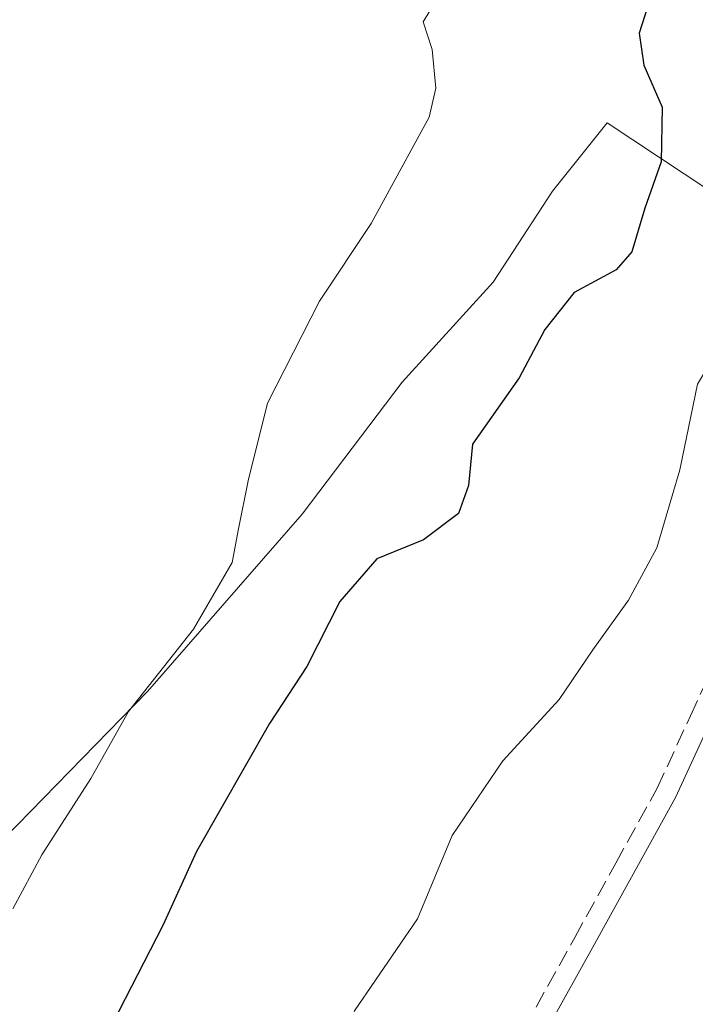
# Model space of a CAD drawing. Units: metres. Extents: x 603793 to 607235, y 4745407 to 4747774.
# Drawn here: x 606862 to 606928, y 4745705 to 4745802 of the extents above; entities that cross this region are included whole.
import ezdxf

# ---------------------------------------------------------------- set-up
doc = ezdxf.new("R2010")
doc.units = ezdxf.units.M
doc.header["$MEASUREMENT"] = 0
doc.linetypes.add('DGN Style 3', pattern=[2.307223458686699, 1.648016756204785, -0.6592067024819142])
for name, color, linetype, lineweight in [('Arbolado forestal CxS', 92, 'Continuous', 0), ('Cultivos herbáceos CxS', 92, 'Continuous', 0), ('Curva de nivel maestra', 30, 'Continuous', 30), ('Curva de nivel normal', 30, 'Continuous', 0), ('Parque-jardín CxS', 135, 'Continuous', 0), ('Senda pavimentada', 7, 'DGN Style 3', 0), ('Vegetación y arbolados urbanos CxS', 151, 'Continuous', 0)]:
    doc.layers.add(name, color=color, linetype=linetype, lineweight=lineweight)

# ---------------------------------------------------------------- blocks, each defined once
blk = doc.blocks.new('*U18')
at = {"layer": 'Cultivos herbáceos CxS', "color": 92, "linetype": 'Continuous', "lineweight": 0}
blk.add_polyline3d([(607052.5601000005, 4745936.960100001, 460.6885000000038), (607043.4301000005, 4745920.020099999, 460.9334999999992), (607034.5100999996, 4745904.110099999, 460.7581000000064), (607025.5702000001, 4745888.210100001, 460.7317999999942), (607019.5160999997, 4745877.3402, 460.3873000000021), (607018.9200999998, 4745876.270099999, 460.3727000000072), (607012.2600999996, 4745864.340100001, 460.3573000000034), (607006.2401000002, 4745854.9001, 460.4818999999989), (606999.4601999996, 4745845.970100001, 460.0917000000045), (606990.8301999997, 4745835.460100001, 460.0567000000011), (606990.608, 4745835.191000001, 460.0406999999978), (606982.1802000003, 4745824.9801, 459.938599999994), (606973.1300999997, 4745813.800100001, 459.965200000006), (606964.3201000001, 4745802.380100001, 459.7131999999983), (606957.4600999998, 4745791.9101, 459.8429999999935), (606951.3901000004, 4745781.0101, 459.3387999999978), (606947.1601, 4745773.300100001, 459.1851000000024), (606919.5586000001, 4745791.5579, 449.3968000000023), (606914.2231000002, 4745784.8891, 447.5378000000055), (606908.4429000001, 4745775.996900001, 447.3674000000028), (606899.5506999996, 4745766.215700001, 446.9192999999942), (606889.7691000003, 4745753.3223, 446.5458999999974), (606874.6520999996, 4745735.982899999, 445.2259999999952), (606856.8674999997, 4745717.754100001, 443.298299999995)], dxfattribs=at)

msp = doc.modelspace()

# ---------------------------------------------------------------- linework, layer by layer
at = {"layer": 'Arbolado forestal CxS', "color": 92, "linetype": 'Continuous', "lineweight": 0}
for points in [[(606947.1601, 4745773.300100001, 459.1851000000024), (606919.5586000001, 4745791.5579, 449.3968000000023), (606914.2231000002, 4745784.8891, 447.5378000000055), (606908.4429000001, 4745775.996900001, 447.3674000000028), (606899.5506999996, 4745766.215700001, 446.9192999999942), (606889.7691000003, 4745753.3223, 446.5458999999974), (606874.6520999996, 4745735.982899999, 445.2259999999952), (606856.8674999997, 4745717.754100001, 443.298299999995), (606847.0860000001, 4745705.7499, 442.7312999999995), (606839.0827000003, 4745694.6349, 442.398000000001), (606829.7457999998, 4745681.7415, 442.0587999999989), (606834.6360999999, 4745675.516899999, 443.032600000006), (606837.3036000002, 4745662.1787, 444.5653000000021), (606837.3031000001, 4745640.8377, 446.7707999999984), (606840.4151, 4745631.5009, 448.405899999998), (606873.9423000002, 4745613.424699999, 457.7583000000013)], [(606856.8674999997, 4745717.754100001, 443.298299999995), (606874.6520999996, 4745735.982899999, 445.2259999999952), (606889.7691000003, 4745753.3223, 446.5458999999974), (606899.5506999996, 4745766.215700001, 446.9192999999942), (606908.4429000001, 4745775.996900001, 447.3674000000028), (606914.2231000002, 4745784.8891, 447.5378000000055), (606919.5586000001, 4745791.5579, 449.3968000000023), (606947.1601, 4745773.300100001, 459.1851000000024), (606948.9401000004, 4745772.370100001, 459.3772999999928), (606947.3537, 4745769.3235, 459.298299999995), (606944.0401, 4745762.960100001, 459.0194999999949), (606939.1901000004, 4745753.640100001, 458.7782000000007), (606932.7401000002, 4745739.7501, 458.6003000000055), (606926.2401000002, 4745725.630100001, 458.5218000000023), (606918.1700999998, 4745710.9901, 458.1928000000044), (606912.2823999999, 4745700.4157, 458.1380999999965)], [(606947.1601, 4745773.300100001, 459.1851000000024), (606948.9401000004, 4745772.370100001, 459.3772999999928), (606947.3537, 4745769.3235, 459.298299999995), (606944.0401, 4745762.960100001, 459.0194999999949), (606939.1901000004, 4745753.640100001, 458.7782000000007), (606932.7401000002, 4745739.7501, 458.6003000000055), (606926.2401000002, 4745725.630100001, 458.5218000000023), (606918.1700999998, 4745710.9901, 458.1928000000044), (606912.2823999999, 4745700.4157, 458.1380999999965), (606910.1300999997, 4745696.550100001, 458.0852000000014), (606904.2100999998, 4745685.0801, 458.0359000000026), (606898.5100999996, 4745673.4901, 457.9567999999999), (606890.5601000005, 4745656.270099999, 457.8410000000004), (606882.7301000003, 4745638.940099999, 457.8013999999966), (606879.4301000005, 4745631.590100001, 457.7603999999993), (606876.6518000001, 4745624.943, 457.688599999994), (606876.3700000001, 4745623.7457, 457.680600000007), (606875.1275000004, 4745618.4659, 457.7149999999965), (606873.9423000002, 4745613.424699999, 457.7583000000013)]]:
    msp.add_polyline3d(points, dxfattribs=at)
at = {"layer": 'Cultivos herbáceos CxS', "color": 92, "linetype": 'Continuous', "lineweight": 0}
msp.add_polyline3d([(606947.1601, 4745773.300100001, 459.1851000000024), (606919.5586000001, 4745791.5579, 449.3968000000023), (606914.2231000002, 4745784.8891, 447.5378000000055), (606908.4429000001, 4745775.996900001, 447.3674000000028), (606899.5506999996, 4745766.215700001, 446.9192999999942), (606889.7691000003, 4745753.3223, 446.5458999999974), (606874.6520999996, 4745735.982899999, 445.2259999999952), (606856.8674999997, 4745717.754100001, 443.298299999995), (606847.0860000001, 4745705.7499, 442.7312999999995), (606839.0827000003, 4745694.6349, 442.398000000001), (606829.7457999998, 4745681.7415, 442.0587999999989), (606834.6360999999, 4745675.516899999, 443.032600000006), (606837.3036000002, 4745662.1787, 444.5653000000021), (606837.3031000001, 4745640.8377, 446.7707999999984), (606840.4151, 4745631.5009, 448.405899999998), (606873.9423000002, 4745613.424699999, 457.7583000000013)], dxfattribs=at)
at = {"layer": 'Curva de nivel maestra', "color": 30, "linetype": 'Continuous', "lineweight": 30, "elevation": 450, "flags": 128}
msp.add_lwpolyline([(606924.0899999999, 4745804.7301), (606922.7000000002, 4745800.3201), (606923.1500000004, 4745797.1801), (606924.9400000004, 4745793.100099999), (606924.8300000001, 4745787.7601), (606923.2400000002, 4745783.220100001), (606921.9800000006, 4745778.940099999), (606920.4600000001, 4745777.200099999), (606916.3399999999, 4745774.9901), (606913.4699999997, 4745771.370100001), (606910.9800000006, 4745766.630100001), (606906.4199999999, 4745760.1601), (606906.0199999996, 4745756.110099999), (606905.0599999996, 4745753.370100001), (606901.6399999997, 4745750.8201), (606897.0599999996, 4745748.950099999), (606893.4500000002, 4745744.770099999), (606890.2199999997, 4745738.440099999), (606886.5700000003, 4745732.860099999), (606879.4600000001, 4745720.340100001), (606876.1799999997, 4745713.130100001), (606870.6399999997, 4745702.340100001)], dxfattribs=at)
at = {"layer": 'Curva de nivel normal', "color": 30, "linetype": 'Continuous', "lineweight": 0, "flags": 128}
for points, elevation in [([(606904.0099999999, 4745805.430000001), (606901.6100000005, 4745801.430000001), (606902.4600000001, 4745798.730000001), (606902.8200000003, 4745794.939999999), (606902.1699999999, 4745792.130000001), (606896.5199999996, 4745781.710000001), (606891.4800000006, 4745774.130000001), (606886.3799999999, 4745764.180000001), (606884.5099999999, 4745756.57), (606883.5599999996, 4745751.890000001), (606882.9400000004, 4745748.600000001), (606879.1500000004, 4745742.07), (606872.7999999998, 4745734.02), (606869.1399999997, 4745727.480000001), (606864.3300000001, 4745720.02), (606861.5, 4745714.730000001)], 445), ([(606946.6900000004, 4745804.24), (606942.4800000006, 4745795.710000001), (606940.4600000001, 4745789.699999999), (606939.7800000003, 4745785.550000001), (606937.7100000001, 4745780.960000001), (606932.3399999999, 4745772.59), (606928.3799999999, 4745766.02), (606926.6500000004, 4745757.66), (606924.4199999999, 4745750.029999999), (606921.6399999997, 4745744.9), (606918.1600000003, 4745740.07), (606914.8899999997, 4745735.199999999), (606909.3600000005, 4745729.220000001), (606904.4199999999, 4745721.91), (606901.0300000003, 4745713.76), (606894.8799999999, 4745704.779999999), (606886.7999999998, 4745688.49), (606877.8099999996, 4745670.66), (606872.0499999998, 4745658.779999999), (606868.5800000001, 4745650.779999999), (606861.3499999996, 4745635.119999999)], 455)]:
    msp.add_lwpolyline(points, dxfattribs=dict(at, elevation=elevation))
at = {"layer": 'Parque-jardín CxS', "color": 135, "linetype": 'Continuous', "lineweight": 0}
for points in [[(606912.2823999999, 4745700.4157, 458.3608999999997), (606918.1700999998, 4745710.9901, 461.3849000000046), (606926.2401000002, 4745725.630100001, 458.764599999995), (606932.7401000002, 4745739.7501, 458.9467000000004), (606939.1901000004, 4745753.640100001, 459.1591000000044), (606944.0401, 4745762.960100001, 459.3727999999974), (606947.3537, 4745769.3235, 459.443299999999), (606948.9401000004, 4745772.370100001, 459.5470999999961), (606947.1601, 4745773.300100001, 459.507500000007), (606951.3901000004, 4745781.0101, 459.849000000002), (606957.4600999998, 4745791.9101, 460.1506999999983), (606964.3201000001, 4745802.380100001, 460.2027999999991)], [(606912.2823999999, 4745700.4157, 458.3608999999997), (606918.1700999998, 4745710.9901, 461.3849000000046), (606926.2401000002, 4745725.630100001, 458.764599999995), (606932.7401000002, 4745739.7501, 458.9467000000004), (606939.1901000004, 4745753.640100001, 459.1591000000044), (606944.0401, 4745762.960100001, 459.3727999999974), (606947.3537, 4745769.3235, 459.443299999999)]]:
    msp.add_polyline3d(points, dxfattribs=at)
at = {"layer": 'Senda pavimentada', "color": 7, "linetype": 'DGN Style 3', "lineweight": 0}
msp.add_polyline3d([(606910.3750999998, 4745701.120100001, 458.5421000000061), (606916.4101, 4745711.960100001, 462.4670000000042), (606920.4151, 4745719.215100001, 459.6797999999981), (606924.4501, 4745726.5351, 458.6254999999946), (606927.7001, 4745733.595100001, 458.7501000000047), (606930.9200999998, 4745740.595100001, 458.7614999999933), (606937.3901000004, 4745754.5251, 459.0614999999962), (606939.8350999998, 4745759.2301, 459.1750999999931), (606945.4811000006, 4745770.0757, 459.4103999999934), (606947.3537, 4745769.3235, 459.443299999999), (606955.5975000003, 4745766.0121, 459.5066999999981), (606973.0601000005, 4745759.344699999, 459.1793999999937), (606982.9771999996, 4745754.9902, 458.8300000000018)], dxfattribs=at)
at = {"layer": 'Vegetación y arbolados urbanos CxS', "color": 151, "linetype": 'Continuous', "lineweight": 0}
for points in [[(606863.8755000001, 4745570.6249, 456.5767000000051), (606870.8595000004, 4745600.3125, 457.4645000000019), (606873.9423000002, 4745613.424699999, 457.7583000000013), (606875.1275000004, 4745618.4659, 457.7149999999965), (606876.3700000001, 4745623.7457, 457.680600000007), (606876.6518000001, 4745624.943, 457.688599999994), (606879.4301000005, 4745631.590100001, 457.7603999999993), (606882.7301000003, 4745638.940099999, 457.8013999999966), (606890.5601000005, 4745656.270099999, 457.8410000000004), (606898.5100999996, 4745673.4901, 457.9567999999999), (606904.2100999998, 4745685.0801, 458.0359000000026), (606910.1300999997, 4745696.550100001, 458.0852000000014), (606912.2823999999, 4745700.4157, 458.1380999999965), (606918.1700999998, 4745710.9901, 458.1928000000044), (606926.2401000002, 4745725.630100001, 458.5218000000023), (606932.7401000002, 4745739.7501, 458.6003000000055), (606939.1901000004, 4745753.640100001, 458.7782000000007), (606944.0401, 4745762.960100001, 459.0194999999949), (606947.3537, 4745769.3235, 459.298299999995), (606948.9401000004, 4745772.370100001, 459.3772999999928), (606947.1601, 4745773.300100001, 459.1851000000024), (606951.3901000004, 4745781.0101, 459.3387999999978), (606957.4600999998, 4745791.9101, 459.8429999999935), (606964.3201000001, 4745802.380100001, 459.7131999999983)], [(606947.1601, 4745773.300100001, 459.1851000000024), (606948.9401000004, 4745772.370100001, 459.3772999999928), (606947.3537, 4745769.3235, 459.298299999995), (606944.0401, 4745762.960100001, 459.0194999999949), (606939.1901000004, 4745753.640100001, 458.7782000000007), (606932.7401000002, 4745739.7501, 458.6003000000055), (606926.2401000002, 4745725.630100001, 458.5218000000023), (606918.1700999998, 4745710.9901, 458.1928000000044), (606912.2823999999, 4745700.4157, 458.1380999999965), (606910.1300999997, 4745696.550100001, 458.0852000000014), (606904.2100999998, 4745685.0801, 458.0359000000026), (606898.5100999996, 4745673.4901, 457.9567999999999), (606890.5601000005, 4745656.270099999, 457.8410000000004), (606882.7301000003, 4745638.940099999, 457.8013999999966), (606879.4301000005, 4745631.590100001, 457.7603999999993), (606876.6518000001, 4745624.943, 457.688599999994), (606876.3700000001, 4745623.7457, 457.680600000007), (606875.1275000004, 4745618.4659, 457.7149999999965), (606873.9423000002, 4745613.424699999, 457.7583000000013)]]:
    msp.add_polyline3d(points, dxfattribs=at)

# ---------------------------------------------------------------- block references
at = {"layer": 'Cultivos herbáceos CxS', "color": 92, "linetype": 'Continuous', "lineweight": 0}
msp.add_blockref('*U18', (0, 0), dxfattribs=at)

doc.saveas('drawing.dxf')
